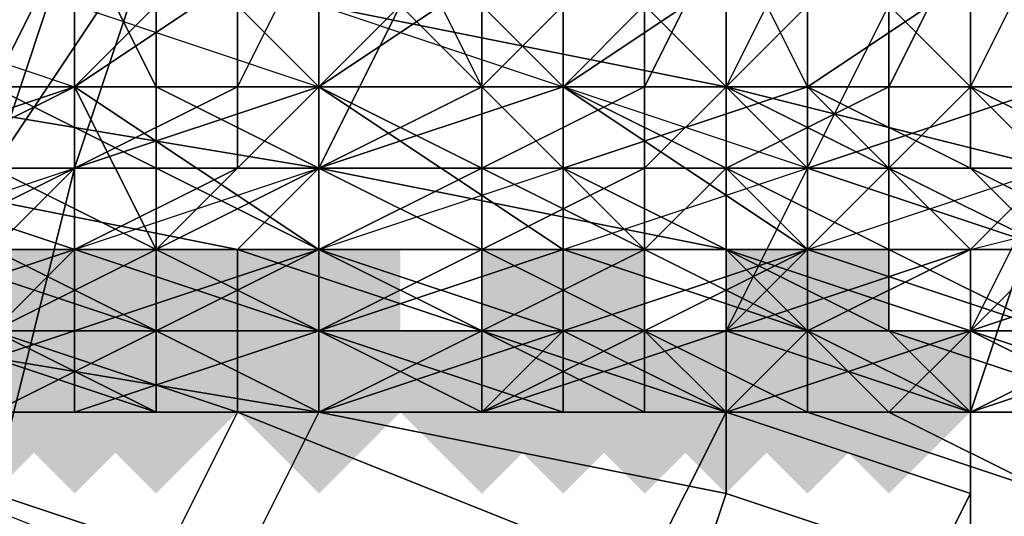
# Model space of a CAD drawing. Units: millimetres. Extents: x 3879 to 10254, y -1772 to 978.
# Drawn here: x 8799 to 8808, y -362 to -358 of the extents above; entities that cross this region are included whole.
import ezdxf

# ---------------------------------------------------------------- set-up
doc = ezdxf.new("R2010")
doc.units = ezdxf.units.MM
doc.layers.add('PDF _Слой1', color=7, linetype='Continuous')
doc.layers.add('Слой1', color=250, linetype='Continuous', lineweight=25)
doc.styles.get("Standard").update_dxf_attribs({"font": 'ariali.ttf', "height": 150})
doc.dimstyles.new('Стиль 150', dxfattribs={"dimtxt": 150, "dimasz": 150, "dimexe": 50, "dimexo": 0, "dimgap": 50, "dimtad": 1, "dimdec": 0, "dimdsep": 32, "dimtxsty": 'Standard', "dimcen": 150, "dimclrd": 256, "dimclre": 256, "dimadec": 0, "dimazin": 0, "dimtfac": 1, "dimtdec": 0, "dimtmove": 0, "dimatfit": 3, "dimfxl": 0, "dimlwd": -1, "dimarcsym": 0})

# ---------------------------------------------------------------- blocks, each defined once
blk = doc.blocks.new('*D8')
at = {"layer": 'Defpoints', "color": 0}
for p in [(9878.9805, -351.9018), (3878.946, -353.1371), (9878.9805, -1721.5023)]:
    blk.add_point(p, dxfattribs=at)
at = {"layer": 'Слой1', "lineweight": -2}
for p, q in [((9878.9805, -351.9018), (9878.9805, -1771.5023)), ((3878.946, -353.1371), (3878.946, -1771.5023))]:
    blk.add_line(p, q, dxfattribs=at)
at = {"layer": 'Слой1'}
blk.add_line((4028.946, -1721.5023), (9728.9805, -1721.5023), dxfattribs=at)
for points in [[(4028.946, -1696.5023), (4028.946, -1746.5023), (3878.946, -1721.5023)], [(9728.9805, -1696.5023), (9728.9805, -1746.5023), (9878.9805, -1721.5023)]]:
    blk.add_solid(points, dxfattribs=at)
at = {"layer": 'Слой1', "color": 0, "insert": (6811.911, -1594.9164), "char_height": 150, "attachment_point": 5}
blk.add_mtext('6000', dxfattribs=at)
blk = doc.blocks.new('*D9')
at = {"layer": 'Defpoints', "color": 0}
for p in [(8353.1751, 647.5687), (10203.7884, 647.5687), (8353.1692, -1353.8429)]:
    blk.add_point(p, dxfattribs=at)
at = {"layer": 'Слой1', "lineweight": -2}
for p, q in [((8353.1751, 647.5687), (10253.7884, 647.5687)), ((8353.1692, -1353.8429), (10253.7884, -1353.8429))]:
    blk.add_line(p, q, dxfattribs=at)
at = {"layer": 'Слой1'}
blk.add_line((10203.7884, -1203.8429), (10203.7884, 497.5687), dxfattribs=at)
for points in [[(10178.7884, 497.5687), (10228.7884, 497.5687), (10203.7884, 647.5687)], [(10178.7884, -1203.8429), (10228.7884, -1203.8429), (10203.7884, -1353.8429)]]:
    blk.add_solid(points, dxfattribs=at)
at = {"layer": 'Слой1', "color": 0, "insert": (10077.2024, -349.2047), "char_height": 150, "attachment_point": 5, "rotation": 90}
blk.add_mtext('2000', dxfattribs=at)
blk = doc.blocks.new('*D10')
at = {"layer": 'Defpoints', "color": 0}
for p in [(8825.1195, -351.961), (4824.4934, -356.6655), (8825.1195, -766.2037)]:
    blk.add_point(p, dxfattribs=at)
at = {"layer": 'Слой1', "lineweight": -2}
for p, q in [((8825.1195, -351.961), (8825.1195, -816.2037)), ((4824.4934, -356.6655), (4824.4934, -816.2037))]:
    blk.add_line(p, q, dxfattribs=at)
at = {"layer": 'Слой1'}
blk.add_line((4974.4934, -766.2037), (8675.1195, -766.2037), dxfattribs=at)
for points in [[(4974.4934, -741.2037), (4974.4934, -791.2037), (4824.4934, -766.2037)], [(8675.1195, -741.2037), (8675.1195, -791.2037), (8825.1195, -766.2037)]]:
    blk.add_solid(points, dxfattribs=at)
at = {"layer": 'Слой1', "color": 0, "insert": (6906.9085, -639.6177), "char_height": 150, "attachment_point": 5}
blk.add_mtext('4000', dxfattribs=at)

msp = doc.modelspace()

# ---------------------------------------------------------------- hatches: boundary and pattern name
at = {"layer": 'PDF _Слой1'}
for points in [[(8798.4318, -359.8019), (8797.6478, -359.8019), (8797.6478, -360.586), (8798.4318, -361.3701), (8799.2159, -360.586), (8799.2159, -359.8019)], [(8798.4318, -359.8019), (8797.6478, -359.8019), (8797.6478, -360.586), (8798.4318, -361.3701), (8799.2159, -360.586), (8799.2159, -359.8019)], [(8800, -359.8019), (8799.2159, -359.8019), (8799.2159, -360.586), (8800, -361.3701), (8800.7841, -360.586), (8800.7841, -359.8019)], [(8800, -359.8019), (8799.2159, -359.8019), (8799.2159, -360.586), (8800, -361.3701), (8800.7841, -360.586), (8800.7841, -359.8019)], [(8800, -359.8019), (8799.2159, -359.8019), (8799.2159, -360.586), (8800, -361.3701), (8800.7841, -360.586), (8800.7841, -359.8019)], [(8800, -359.8019), (8799.2159, -359.8019), (8799.2159, -360.586), (8800, -361.3701), (8800.7841, -360.586), (8800.7841, -359.8019)], [(8801.5682, -359.8019), (8800.7841, -359.8019), (8800.7841, -360.586), (8801.5682, -361.3701), (8802.3523, -360.586), (8802.3523, -359.8019)], [(8801.5682, -359.8019), (8800.7841, -359.8019), (8800.7841, -360.586), (8801.5682, -361.3701), (8802.3523, -360.586), (8802.3523, -359.8019)], [(8803.9205, -359.8019), (8803.1364, -359.8019), (8803.1364, -360.586), (8803.9205, -361.3701), (8804.7046, -360.586), (8804.7046, -359.8019)], [(8803.9205, -359.8019), (8803.1364, -359.8019), (8803.1364, -360.586), (8803.9205, -361.3701), (8804.7046, -360.586), (8804.7046, -359.8019)], [(8806.2728, -359.8019), (8805.4887, -359.8019), (8805.4887, -360.586), (8806.2728, -361.3701), (8807.0569, -360.586), (8807.0569, -359.8019)], [(8806.2728, -359.8019), (8805.4887, -359.8019), (8805.4887, -360.586), (8806.2728, -361.3701), (8807.0569, -360.586), (8807.0569, -359.8019)], [(8798.4318, -360.586), (8797.6478, -360.586), (8797.6478, -361.3701), (8798.4318, -362.1542), (8799.2159, -361.3701), (8799.2159, -360.586)], [(8798.4318, -360.586), (8797.6478, -360.586), (8797.6478, -361.3701), (8798.4318, -362.1542), (8799.2159, -361.3701), (8799.2159, -360.586)], [(8799.2159, -360.586), (8798.4318, -360.586), (8798.4318, -361.3701), (8799.2159, -362.1542), (8800, -361.3701), (8800, -360.586)], [(8799.2159, -360.586), (8798.4318, -360.586), (8798.4318, -361.3701), (8799.2159, -362.1542), (8800, -361.3701), (8800, -360.586)], [(8799.2159, -360.586), (8798.4318, -360.586), (8798.4318, -361.3701), (8799.2159, -362.1542), (8800, -361.3701), (8800, -360.586)], [(8799.2159, -360.586), (8798.4318, -360.586), (8798.4318, -361.3701), (8799.2159, -362.1542), (8800, -361.3701), (8800, -360.586)], [(8800, -360.586), (8799.2159, -360.586), (8799.2159, -361.3701), (8800, -362.1542), (8800.7841, -361.3701), (8800.7841, -360.586)], [(8800, -360.586), (8799.2159, -360.586), (8799.2159, -361.3701), (8800, -362.1542), (8800.7841, -361.3701), (8800.7841, -360.586)], [(8800, -360.586), (8799.2159, -360.586), (8799.2159, -361.3701), (8800, -362.1542), (8800.7841, -361.3701), (8800.7841, -360.586)], [(8800, -360.586), (8799.2159, -360.586), (8799.2159, -361.3701), (8800, -362.1542), (8800.7841, -361.3701), (8800.7841, -360.586)], [(8800, -360.586), (8799.2159, -360.586), (8799.2159, -361.3701), (8800, -362.1542), (8800.7841, -361.3701), (8800.7841, -360.586)], [(8800, -360.586), (8799.2159, -360.586), (8799.2159, -361.3701), (8800, -362.1542), (8800.7841, -361.3701), (8800.7841, -360.586)], [(8801.5682, -360.586), (8800.7841, -360.586), (8800.7841, -361.3701), (8801.5682, -362.1542), (8802.3523, -361.3701), (8802.3523, -360.586)], [(8801.5682, -360.586), (8800.7841, -360.586), (8800.7841, -361.3701), (8801.5682, -362.1542), (8802.3523, -361.3701), (8802.3523, -360.586)], [(8801.5682, -360.586), (8800.7841, -360.586), (8800.7841, -361.3701), (8801.5682, -362.1542), (8802.3523, -361.3701), (8802.3523, -360.586)], [(8801.5682, -360.586), (8800.7841, -360.586), (8800.7841, -361.3701), (8801.5682, -362.1542), (8802.3523, -361.3701), (8802.3523, -360.586)], [(8801.5682, -360.586), (8800.7841, -360.586), (8800.7841, -361.3701), (8801.5682, -362.1542), (8802.3523, -361.3701), (8802.3523, -360.586)], [(8801.5682, -360.586), (8800.7841, -360.586), (8800.7841, -361.3701), (8801.5682, -362.1542), (8802.3523, -361.3701), (8802.3523, -360.586)], [(8801.5682, -360.586), (8800.7841, -360.586), (8800.7841, -361.3701), (8801.5682, -362.1542), (8802.3523, -361.3701), (8802.3523, -360.586)], [(8801.5682, -360.586), (8800.7841, -360.586), (8800.7841, -361.3701), (8801.5682, -362.1542), (8802.3523, -361.3701), (8802.3523, -360.586)], [(8801.5682, -360.586), (8800.7841, -360.586), (8800.7841, -361.3701), (8801.5682, -362.1542), (8802.3523, -361.3701), (8802.3523, -360.586)], [(8801.5682, -360.586), (8800.7841, -360.586), (8800.7841, -361.3701), (8801.5682, -362.1542), (8802.3523, -361.3701), (8802.3523, -360.586)], [(8801.5682, -360.586), (8800.7841, -360.586), (8800.7841, -361.3701), (8801.5682, -362.1542), (8802.3523, -361.3701), (8802.3523, -360.586)], [(8801.5682, -360.586), (8800.7841, -360.586), (8800.7841, -361.3701), (8801.5682, -362.1542), (8802.3523, -361.3701), (8802.3523, -360.586)], [(8801.5682, -360.586), (8800.7841, -360.586), (8800.7841, -361.3701), (8801.5682, -362.1542), (8802.3523, -361.3701), (8802.3523, -360.586)], [(8801.5682, -360.586), (8800.7841, -360.586), (8800.7841, -361.3701), (8801.5682, -362.1542), (8802.3523, -361.3701), (8802.3523, -360.586)], [(8803.1364, -360.586), (8802.3523, -360.586), (8802.3523, -361.3701), (8803.1364, -362.1542), (8803.9205, -361.3701), (8803.9205, -360.586)], [(8803.1364, -360.586), (8802.3523, -360.586), (8802.3523, -361.3701), (8803.1364, -362.1542), (8803.9205, -361.3701), (8803.9205, -360.586)], [(8803.1364, -360.586), (8802.3523, -360.586), (8802.3523, -361.3701), (8803.1364, -362.1542), (8803.9205, -361.3701), (8803.9205, -360.586)], [(8803.1364, -360.586), (8802.3523, -360.586), (8802.3523, -361.3701), (8803.1364, -362.1542), (8803.9205, -361.3701), (8803.9205, -360.586)], [(8803.1364, -360.586), (8802.3523, -360.586), (8802.3523, -361.3701), (8803.1364, -362.1542), (8803.9205, -361.3701), (8803.9205, -360.586)], [(8803.1364, -360.586), (8802.3523, -360.586), (8802.3523, -361.3701), (8803.1364, -362.1542), (8803.9205, -361.3701), (8803.9205, -360.586)], [(8803.1364, -360.586), (8802.3523, -360.586), (8802.3523, -361.3701), (8803.1364, -362.1542), (8803.9205, -361.3701), (8803.9205, -360.586)], [(8803.1364, -360.586), (8802.3523, -360.586), (8802.3523, -361.3701), (8803.1364, -362.1542), (8803.9205, -361.3701), (8803.9205, -360.586)], [(8803.9205, -360.586), (8803.1364, -360.586), (8803.1364, -361.3701), (8803.9205, -362.1542), (8804.7046, -361.3701), (8804.7046, -360.586)], [(8803.9205, -360.586), (8803.1364, -360.586), (8803.1364, -361.3701), (8803.9205, -362.1542), (8804.7046, -361.3701), (8804.7046, -360.586)], [(8803.9205, -360.586), (8803.1364, -360.586), (8803.1364, -361.3701), (8803.9205, -362.1542), (8804.7046, -361.3701), (8804.7046, -360.586)], [(8803.9205, -360.586), (8803.1364, -360.586), (8803.1364, -361.3701), (8803.9205, -362.1542), (8804.7046, -361.3701), (8804.7046, -360.586)], [(8804.7046, -360.586), (8803.9205, -360.586), (8803.9205, -361.3701), (8804.7046, -362.1542), (8805.4887, -361.3701), (8805.4887, -360.586)], [(8804.7046, -360.586), (8803.9205, -360.586), (8803.9205, -361.3701), (8804.7046, -362.1542), (8805.4887, -361.3701), (8805.4887, -360.586)], [(8805.4887, -360.586), (8804.7046, -360.586), (8804.7046, -361.3701), (8805.4887, -362.1542), (8806.2728, -361.3701), (8806.2728, -360.586)], [(8805.4887, -360.586), (8804.7046, -360.586), (8804.7046, -361.3701), (8805.4887, -362.1542), (8806.2728, -361.3701), (8806.2728, -360.586)], [(8805.4887, -360.586), (8804.7046, -360.586), (8804.7046, -361.3701), (8805.4887, -362.1542), (8806.2728, -361.3701), (8806.2728, -360.586)], [(8805.4887, -360.586), (8804.7046, -360.586), (8804.7046, -361.3701), (8805.4887, -362.1542), (8806.2728, -361.3701), (8806.2728, -360.586)], [(8805.4887, -360.586), (8804.7046, -360.586), (8804.7046, -361.3701), (8805.4887, -362.1542), (8806.2728, -361.3701), (8806.2728, -360.586)], [(8805.4887, -360.586), (8804.7046, -360.586), (8804.7046, -361.3701), (8805.4887, -362.1542), (8806.2728, -361.3701), (8806.2728, -360.586)], [(8805.4887, -360.586), (8804.7046, -360.586), (8804.7046, -361.3701), (8805.4887, -362.1542), (8806.2728, -361.3701), (8806.2728, -360.586)], [(8805.4887, -360.586), (8804.7046, -360.586), (8804.7046, -361.3701), (8805.4887, -362.1542), (8806.2728, -361.3701), (8806.2728, -360.586)], [(8805.4887, -360.586), (8804.7046, -360.586), (8804.7046, -361.3701), (8805.4887, -362.1542), (8806.2728, -361.3701), (8806.2728, -360.586)], [(8805.4887, -360.586), (8804.7046, -360.586), (8804.7046, -361.3701), (8805.4887, -362.1542), (8806.2728, -361.3701), (8806.2728, -360.586)], [(8806.2728, -360.586), (8805.4887, -360.586), (8805.4887, -361.3701), (8806.2728, -362.1542), (8807.0569, -361.3701), (8807.0569, -360.586)], [(8806.2728, -360.586), (8805.4887, -360.586), (8805.4887, -361.3701), (8806.2728, -362.1542), (8807.0569, -361.3701), (8807.0569, -360.586)], [(8807.0569, -360.586), (8806.2728, -360.586), (8806.2728, -361.3701), (8807.0569, -362.1542), (8807.841, -361.3701), (8807.841, -360.586)], [(8807.0569, -360.586), (8806.2728, -360.586), (8806.2728, -361.3701), (8807.0569, -362.1542), (8807.841, -361.3701), (8807.841, -360.586)], [(8807.0569, -360.586), (8806.2728, -360.586), (8806.2728, -361.3701), (8807.0569, -362.1542), (8807.841, -361.3701), (8807.841, -360.586)], [(8807.0569, -360.586), (8806.2728, -360.586), (8806.2728, -361.3701), (8807.0569, -362.1542), (8807.841, -361.3701), (8807.841, -360.586)], [(8807.0569, -360.586), (8806.2728, -360.586), (8806.2728, -361.3701), (8807.0569, -362.1542), (8807.841, -361.3701), (8807.841, -360.586)], [(8807.0569, -360.586), (8806.2728, -360.586), (8806.2728, -361.3701), (8807.0569, -362.1542), (8807.841, -361.3701), (8807.841, -360.586)]]:
    msp.add_hatch(color=256, dxfattribs=at).paths.add_polyline_path(points)

# ---------------------------------------------------------------- linework, layer by layer
at = {"layer": 'PDF _Слой1', "lineweight": 25}
for points in [[(8801.5682, -357.4496), (8801.5682, -355.8814), (8806.2728, -356.6655), (8805.4887, -358.2337)], [(8799.2159, -358.2337), (8796.8637, -358.2337), (8799.2159, -356.6655)], [(8796.8637, -358.2337), (8796.8637, -356.6655), (8801.5682, -357.4496), (8801.5682, -359.0178)], [(8801.5682, -359.0178), (8802.3523, -357.4496), (8796.8637, -356.6655), (8796.8637, -358.2337)], [(8799.2159, -356.6655), (8797.6478, -356.6655), (8798.4318, -358.2337)], [(8799.2159, -358.2337), (8797.6478, -358.2337), (8799.2159, -356.6655)], [(8798.4318, -359.0178), (8799.2159, -356.6655), (8797.6478, -356.6655)], [(8798.4318, -358.2337), (8800, -358.2337), (8799.2159, -356.6655)], [(8798.4318, -359.0178), (8799.2159, -359.0178), (8799.2159, -356.6655)], [(8799.2159, -359.0178), (8798.4318, -359.0178), (8800, -356.6655)], [(8798.4318, -359.0178), (8798.4318, -356.6655), (8800, -356.6655)], [(8799.2159, -356.6655), (8801.5682, -356.6655), (8799.2159, -358.2337)], [(8801.5682, -358.2337), (8799.2159, -358.2337), (8801.5682, -356.6655)], [(8800, -356.6655), (8799.2159, -356.6655), (8800, -358.2337)], [(8799.2159, -356.6655), (8800.7841, -356.6655), (8799.2159, -358.2337)], [(8800.7841, -358.2337), (8799.2159, -358.2337), (8800.7841, -356.6655)], [(8799.2159, -359.0178), (8800, -356.6655), (8799.2159, -356.6655)], [(8800, -358.2337), (8801.5682, -358.2337), (8800, -356.6655)], [(8801.5682, -356.6655), (8800, -356.6655), (8801.5682, -358.2337)], [(8800.7841, -356.6655), (8801.5682, -356.6655), (8800.7841, -358.2337)], [(8801.5682, -358.2337), (8800.7841, -358.2337), (8801.5682, -356.6655)], [(8801.5682, -356.6655), (8803.9205, -356.6655), (8801.5682, -358.2337)], [(8803.9205, -358.2337), (8801.5682, -358.2337), (8803.9205, -356.6655)], [(8801.5682, -358.2337), (8803.1364, -358.2337), (8801.5682, -356.6655)], [(8802.3523, -356.6655), (8801.5682, -356.6655), (8803.1364, -358.2337)], [(8801.5682, -356.6655), (8803.1364, -356.6655), (8801.5682, -358.2337)], [(8803.1364, -358.2337), (8801.5682, -358.2337), (8803.1364, -356.6655)], [(8803.1364, -358.2337), (8803.9205, -358.2337), (8802.3523, -356.6655)], [(8803.9205, -356.6655), (8802.3523, -356.6655), (8803.9205, -358.2337)], [(8803.1364, -356.6655), (8804.7046, -356.6655), (8803.1364, -358.2337)], [(8804.7046, -358.2337), (8803.1364, -358.2337), (8804.7046, -356.6655)], [(8803.9205, -356.6655), (8806.2728, -356.6655), (8803.9205, -358.2337)], [(8806.2728, -358.2337), (8803.9205, -358.2337), (8806.2728, -356.6655)], [(8803.9205, -358.2337), (8805.4887, -358.2337), (8803.9205, -356.6655)], [(8805.4887, -356.6655), (8803.9205, -356.6655), (8805.4887, -358.2337)], [(8804.7046, -356.6655), (8805.4887, -356.6655), (8804.7046, -358.2337)], [(8805.4887, -358.2337), (8804.7046, -358.2337), (8805.4887, -356.6655)], [(8805.4887, -358.2337), (8806.2728, -358.2337), (8805.4887, -356.6655)], [(8806.2728, -356.6655), (8805.4887, -356.6655), (8806.2728, -358.2337)], [(8805.4887, -356.6655), (8807.0569, -356.6655), (8805.4887, -358.2337)], [(8807.0569, -358.2337), (8805.4887, -358.2337), (8807.0569, -356.6655)], [(8805.4887, -358.2337), (8806.2728, -356.6655), (8808.625, -357.4496), (8808.625, -359.0178)], [(8806.2728, -356.6655), (8808.625, -356.6655), (8806.2728, -358.2337)], [(8808.625, -358.2337), (8806.2728, -358.2337), (8808.625, -356.6655)], [(8806.2728, -358.2337), (8807.841, -358.2337), (8806.2728, -356.6655)], [(8807.841, -356.6655), (8806.2728, -356.6655), (8807.841, -358.2337)], [(8807.0569, -356.6655), (8807.841, -356.6655), (8807.0569, -358.2337)], [(8807.841, -358.2337), (8807.0569, -358.2337), (8807.841, -356.6655)], [(8807.841, -358.2337), (8808.625, -358.2337), (8807.841, -356.6655)], [(8807.841, -356.6655), (8808.625, -356.6655), (8807.841, -358.2337)], [(8809.4091, -358.2337), (8807.841, -358.2337), (8808.625, -356.6655)], [(8796.8637, -358.2337), (8796.8637, -357.4496), (8799.2159, -358.2337), (8796.8637, -358.2337), (8800, -359.8019), (8799.2159, -358.2337)], [(8799.2159, -357.4496), (8796.8637, -357.4496), (8799.2159, -358.2337)], [(8799.2159, -358.2337), (8799.2159, -357.4496), (8801.5682, -358.2337), (8799.2159, -358.2337), (8801.5682, -359.8019), (8801.5682, -358.2337)], [(8801.5682, -357.4496), (8799.2159, -357.4496), (8801.5682, -358.2337)], [(8801.5682, -358.2337), (8801.5682, -357.4496), (8803.9205, -358.2337), (8801.5682, -358.2337), (8803.9205, -359.8019), (8803.9205, -358.2337)], [(8804.7046, -357.4496), (8801.5682, -357.4496), (8803.9205, -358.2337)], [(8801.5682, -359.0178), (8801.5682, -357.4496), (8805.4887, -358.2337), (8805.4887, -359.8019)], [(8806.2728, -359.0178), (8806.2728, -357.4496), (8802.3523, -357.4496), (8801.5682, -359.0178)], [(8803.9205, -358.2337), (8804.7046, -357.4496), (8806.2728, -359.0178), (8803.9205, -358.2337), (8806.2728, -359.8019), (8806.2728, -359.0178)], [(8807.0569, -357.4496), (8804.7046, -357.4496), (8806.2728, -359.0178)], [(8806.2728, -359.0178), (8807.0569, -357.4496), (8808.625, -359.0178), (8806.2728, -359.0178), (8808.625, -359.8019), (8808.625, -359.0178)], [(8808.625, -359.0178), (8806.2728, -359.0178), (8806.2728, -357.4496), (8808.625, -357.4496), (8808.625, -359.0178), (8808.625, -357.4496)], [(8809.4091, -357.4496), (8807.0569, -357.4496), (8808.625, -359.0178)], [(8796.8637, -358.2337), (8799.2159, -358.2337), (8796.8637, -359.0178)], [(8796.8637, -359.0178), (8796.8637, -359.8019), (8799.2159, -359.0178), (8796.8637, -359.0178), (8799.2159, -358.2337), (8799.2159, -359.0178)], [(8797.6478, -359.8019), (8800, -359.8019), (8796.8637, -358.2337)], [(8796.8637, -359.0178), (8796.8637, -358.2337), (8801.5682, -359.0178), (8800.7841, -359.8019)], [(8801.5682, -360.586), (8801.5682, -359.0178), (8796.8637, -358.2337), (8796.8637, -359.0178)], [(8797.6478, -358.2337), (8799.2159, -358.2337), (8797.6478, -359.0178)], [(8799.2159, -359.0178), (8797.6478, -359.0178), (8799.2159, -358.2337)], [(8798.4318, -359.0178), (8800, -359.0178), (8798.4318, -358.2337)], [(8800, -358.2337), (8798.4318, -358.2337), (8800, -359.0178)], [(8799.2159, -358.2337), (8801.5682, -358.2337), (8799.2159, -359.0178)], [(8799.2159, -359.0178), (8799.2159, -359.8019), (8801.5682, -359.0178), (8799.2159, -359.0178), (8801.5682, -358.2337), (8801.5682, -359.0178)], [(8799.2159, -358.2337), (8800.7841, -358.2337), (8799.2159, -359.0178)], [(8800.7841, -359.0178), (8799.2159, -359.0178), (8800.7841, -358.2337)], [(8800, -359.8019), (8801.5682, -359.8019), (8799.2159, -358.2337)], [(8800, -359.0178), (8801.5682, -359.0178), (8800, -358.2337)], [(8801.5682, -358.2337), (8800, -358.2337), (8801.5682, -359.0178)], [(8800.7841, -358.2337), (8801.5682, -358.2337), (8800.7841, -359.0178)], [(8801.5682, -359.0178), (8800.7841, -359.0178), (8801.5682, -358.2337)], [(8801.5682, -358.2337), (8803.9205, -358.2337), (8801.5682, -359.0178)], [(8801.5682, -359.0178), (8801.5682, -359.8019), (8803.9205, -359.0178), (8801.5682, -359.0178), (8803.9205, -358.2337), (8803.9205, -359.0178)], [(8801.5682, -359.0178), (8803.1364, -359.0178), (8801.5682, -358.2337)], [(8803.1364, -358.2337), (8801.5682, -358.2337), (8803.1364, -359.0178)], [(8801.5682, -358.2337), (8803.1364, -358.2337), (8801.5682, -359.0178)], [(8803.1364, -359.0178), (8801.5682, -359.0178), (8803.1364, -358.2337)], [(8801.5682, -359.8019), (8803.9205, -359.8019), (8801.5682, -358.2337)], [(8803.1364, -359.0178), (8803.9205, -359.0178), (8803.1364, -358.2337)], [(8803.9205, -358.2337), (8803.1364, -358.2337), (8803.9205, -359.0178)], [(8803.1364, -358.2337), (8804.7046, -358.2337), (8803.1364, -359.0178)], [(8804.7046, -359.0178), (8803.1364, -359.0178), (8804.7046, -358.2337)], [(8803.9205, -358.2337), (8806.2728, -358.2337), (8803.9205, -359.0178)], [(8803.9205, -359.0178), (8803.9205, -359.8019), (8806.2728, -359.0178), (8803.9205, -359.0178), (8806.2728, -358.2337), (8806.2728, -359.0178)], [(8803.9205, -359.0178), (8805.4887, -359.0178), (8803.9205, -358.2337)], [(8805.4887, -358.2337), (8803.9205, -358.2337), (8805.4887, -359.0178)], [(8803.9205, -359.8019), (8806.2728, -359.8019), (8803.9205, -358.2337)], [(8804.7046, -358.2337), (8805.4887, -358.2337), (8804.7046, -359.0178)], [(8805.4887, -359.0178), (8804.7046, -359.0178), (8805.4887, -358.2337)], [(8805.4887, -359.0178), (8807.0569, -359.0178), (8805.4887, -358.2337)], [(8806.2728, -358.2337), (8805.4887, -358.2337), (8807.0569, -359.0178)], [(8805.4887, -358.2337), (8807.0569, -358.2337), (8805.4887, -359.0178)], [(8807.0569, -359.0178), (8805.4887, -359.0178), (8807.0569, -358.2337)], [(8805.4887, -359.8019), (8805.4887, -358.2337), (8808.625, -359.0178), (8807.841, -360.586)], [(8806.2728, -358.2337), (8808.625, -358.2337), (8806.2728, -359.0178)], [(8806.2728, -359.0178), (8806.2728, -359.8019), (8808.625, -359.0178), (8806.2728, -359.0178), (8808.625, -358.2337), (8808.625, -359.0178)], [(8807.0569, -359.0178), (8807.841, -359.0178), (8806.2728, -358.2337)], [(8807.841, -358.2337), (8806.2728, -358.2337), (8807.841, -359.0178)], [(8807.0569, -358.2337), (8807.841, -358.2337), (8807.0569, -359.0178)], [(8808.625, -359.0178), (8807.0569, -359.0178), (8807.841, -358.2337)], [(8808.625, -359.0178), (8807.841, -359.8019), (8810.9773, -359.0178), (8808.625, -359.0178), (8810.9773, -358.2337), (8810.9773, -359.0178)], [(8807.841, -359.0178), (8809.4091, -359.0178), (8807.841, -358.2337)], [(8808.625, -358.2337), (8807.841, -358.2337), (8809.4091, -359.0178)], [(8807.841, -358.2337), (8809.4091, -358.2337), (8808.625, -359.0178)], [(8796.0796, -359.8019), (8796.8637, -359.0178), (8800.7841, -359.8019), (8800.7841, -361.3701)], [(8799.2159, -359.8019), (8796.8637, -359.8019), (8799.2159, -359.0178)], [(8798.4318, -362.1542), (8796.8637, -361.3701), (8799.2159, -359.0178)], [(8796.8637, -361.3701), (8798.4318, -359.0178), (8799.2159, -359.0178)], [(8801.5682, -361.3701), (8801.5682, -360.586), (8796.8637, -359.0178), (8796.8637, -360.586)], [(8797.6478, -359.0178), (8799.2159, -359.0178), (8797.6478, -359.8019)], [(8799.2159, -359.8019), (8797.6478, -359.8019), (8799.2159, -359.0178)], [(8798.4318, -359.8019), (8800, -359.8019), (8798.4318, -359.0178)], [(8800, -359.0178), (8798.4318, -359.0178), (8800, -359.8019)], [(8798.4318, -362.1542), (8799.2159, -359.0178), (8798.4318, -359.0178)], [(8801.5682, -359.8019), (8799.2159, -359.8019), (8801.5682, -359.0178)], [(8799.2159, -359.0178), (8800.7841, -359.0178), (8799.2159, -359.8019)], [(8800, -359.8019), (8799.2159, -359.8019), (8800.7841, -359.0178)], [(8800, -359.8019), (8801.5682, -359.8019), (8800, -359.0178)], [(8801.5682, -359.0178), (8800, -359.0178), (8801.5682, -359.8019)], [(8800.7841, -359.0178), (8801.5682, -359.0178), (8800, -359.8019)], [(8801.5682, -359.8019), (8800, -359.8019), (8801.5682, -359.0178)], [(8800.7841, -359.8019), (8801.5682, -359.0178), (8805.4887, -359.8019), (8805.4887, -361.3701)], [(8803.9205, -359.8019), (8801.5682, -359.8019), (8803.9205, -359.0178)], [(8801.5682, -359.8019), (8803.1364, -359.8019), (8801.5682, -359.0178)], [(8803.1364, -359.0178), (8801.5682, -359.0178), (8803.1364, -359.8019)], [(8801.5682, -359.0178), (8803.1364, -359.0178), (8801.5682, -359.8019)], [(8803.1364, -359.8019), (8801.5682, -359.8019), (8803.1364, -359.0178)], [(8805.4887, -360.586), (8806.2728, -359.0178), (8801.5682, -359.0178), (8801.5682, -360.586)], [(8803.1364, -359.8019), (8804.7046, -359.8019), (8803.1364, -359.0178)], [(8803.9205, -359.0178), (8803.1364, -359.0178), (8804.7046, -359.8019)], [(8803.1364, -359.0178), (8804.7046, -359.0178), (8803.1364, -359.8019)], [(8804.7046, -359.8019), (8803.1364, -359.8019), (8804.7046, -359.0178)], [(8806.2728, -359.8019), (8803.9205, -359.8019), (8806.2728, -359.0178)], [(8804.7046, -359.8019), (8805.4887, -359.8019), (8803.9205, -359.0178)], [(8805.4887, -359.0178), (8803.9205, -359.0178), (8805.4887, -359.8019)], [(8804.7046, -359.0178), (8805.4887, -359.0178), (8804.7046, -359.8019)], [(8806.2728, -359.8019), (8804.7046, -359.8019), (8805.4887, -359.0178)], [(8805.4887, -359.8019), (8807.0569, -359.8019), (8805.4887, -359.0178)], [(8807.0569, -359.0178), (8805.4887, -359.0178), (8807.0569, -359.8019)], [(8805.4887, -359.0178), (8807.0569, -359.0178), (8806.2728, -359.8019)], [(8807.841, -361.3701), (8808.625, -359.0178), (8806.2728, -359.0178), (8805.4887, -360.586)], [(8807.841, -359.8019), (8806.2728, -359.8019), (8808.625, -359.0178)], [(8807.841, -359.8019), (8806.2728, -359.8019), (8807.0569, -359.0178)], [(8806.2728, -359.8019), (8808.625, -359.8019), (8806.2728, -359.0178)], [(8807.0569, -359.8019), (8808.625, -359.8019), (8807.0569, -359.0178)], [(8807.841, -359.0178), (8807.0569, -359.0178), (8808.625, -359.8019)], [(8807.0569, -359.0178), (8808.625, -359.0178), (8807.841, -359.8019)], [(8810.1932, -359.8019), (8807.841, -359.8019), (8810.9773, -359.0178)], [(8808.625, -359.8019), (8809.4091, -359.8019), (8807.841, -359.0178)], [(8809.4091, -359.0178), (8807.841, -359.0178), (8809.4091, -359.8019)], [(8808.625, -359.8019), (8807.841, -359.8019), (8808.625, -359.0178)], [(8807.841, -360.586), (8808.625, -359.0178), (8807.841, -361.3701)], [(8796.0796, -361.3701), (8796.0796, -359.8019), (8800.7841, -361.3701), (8800, -362.9383)], [(8796.8637, -359.8019), (8799.2159, -359.8019), (8796.8637, -360.586)], [(8799.2159, -360.586), (8796.8637, -360.586), (8799.2159, -359.8019)], [(8797.6478, -359.8019), (8799.2159, -359.8019), (8796.8637, -360.586)], [(8798.4318, -360.586), (8796.8637, -360.586), (8799.2159, -359.8019)], [(8797.6478, -360.586), (8800, -360.586), (8797.6478, -359.8019)], [(8800, -359.8019), (8797.6478, -359.8019), (8800, -360.586)], [(8798.4318, -360.586), (8800, -360.586), (8798.4318, -359.8019)], [(8800, -359.8019), (8798.4318, -359.8019), (8800, -360.586)], [(8799.2159, -359.8019), (8800, -359.8019), (8798.4318, -360.586)], [(8800, -360.586), (8798.4318, -360.586), (8800, -359.8019)], [(8799.2159, -359.8019), (8801.5682, -359.8019), (8799.2159, -360.586)], [(8801.5682, -360.586), (8799.2159, -360.586), (8801.5682, -359.8019)], [(8800, -360.586), (8801.5682, -360.586), (8800, -359.8019)], [(8801.5682, -359.8019), (8800, -359.8019), (8801.5682, -360.586)], [(8800, -359.8019), (8801.5682, -359.8019), (8800, -360.586)], [(8801.5682, -360.586), (8800, -360.586), (8801.5682, -359.8019)], [(8800, -360.586), (8801.5682, -360.586), (8800, -359.8019)], [(8801.5682, -359.8019), (8800, -359.8019), (8801.5682, -360.586)], [(8800.7841, -361.3701), (8800.7841, -359.8019), (8805.4887, -361.3701), (8804.7046, -362.9383)], [(8801.5682, -359.8019), (8803.9205, -359.8019), (8801.5682, -360.586)], [(8803.9205, -360.586), (8801.5682, -360.586), (8803.9205, -359.8019)], [(8801.5682, -360.586), (8803.1364, -360.586), (8801.5682, -359.8019)], [(8803.1364, -359.8019), (8801.5682, -359.8019), (8803.1364, -360.586)], [(8801.5682, -359.8019), (8803.1364, -359.8019), (8801.5682, -360.586)], [(8803.1364, -360.586), (8801.5682, -360.586), (8803.1364, -359.8019)], [(8801.5682, -360.586), (8803.9205, -360.586), (8801.5682, -359.8019)], [(8803.9205, -359.8019), (8801.5682, -359.8019), (8803.9205, -360.586)], [(8803.1364, -360.586), (8804.7046, -360.586), (8803.1364, -359.8019)], [(8804.7046, -359.8019), (8803.1364, -359.8019), (8804.7046, -360.586)], [(8803.1364, -359.8019), (8804.7046, -359.8019), (8803.1364, -360.586)], [(8804.7046, -360.586), (8803.1364, -360.586), (8804.7046, -359.8019)], [(8803.9205, -359.8019), (8806.2728, -359.8019), (8803.9205, -360.586)], [(8805.4887, -360.586), (8803.9205, -360.586), (8806.2728, -359.8019)], [(8803.9205, -360.586), (8806.2728, -360.586), (8803.9205, -359.8019)], [(8806.2728, -359.8019), (8803.9205, -359.8019), (8806.2728, -360.586)], [(8804.7046, -360.586), (8806.2728, -360.586), (8804.7046, -359.8019)], [(8805.4887, -359.8019), (8804.7046, -359.8019), (8806.2728, -360.586)], [(8804.7046, -359.8019), (8806.2728, -359.8019), (8804.7046, -360.586)], [(8806.2728, -360.586), (8804.7046, -360.586), (8806.2728, -359.8019)], [(8806.2728, -359.8019), (8807.841, -359.8019), (8805.4887, -360.586)], [(8807.841, -360.586), (8805.4887, -360.586), (8807.841, -359.8019)], [(8806.2728, -360.586), (8807.0569, -360.586), (8805.4887, -359.8019)], [(8807.0569, -359.8019), (8805.4887, -359.8019), (8807.0569, -360.586)], [(8805.4887, -361.3701), (8805.4887, -359.8019), (8807.841, -360.586), (8807.841, -362.1542)], [(8806.2728, -359.8019), (8807.841, -359.8019), (8806.2728, -360.586)], [(8807.841, -360.586), (8806.2728, -360.586), (8807.841, -359.8019)], [(8806.2728, -360.586), (8808.625, -360.586), (8806.2728, -359.8019)], [(8808.625, -359.8019), (8806.2728, -359.8019), (8808.625, -360.586)], [(8807.0569, -360.586), (8808.625, -360.586), (8807.0569, -359.8019)], [(8808.625, -359.8019), (8807.0569, -359.8019), (8808.625, -360.586)], [(8807.841, -359.8019), (8810.1932, -359.8019), (8807.841, -360.586)], [(8810.1932, -360.586), (8807.841, -360.586), (8810.1932, -359.8019)], [(8807.841, -359.8019), (8808.625, -359.8019), (8807.841, -360.586)], [(8809.4091, -360.586), (8807.841, -360.586), (8808.625, -359.8019)], [(8800.7841, -362.9383), (8801.5682, -361.3701), (8796.8637, -360.586), (8796.0796, -361.3701)], [(8796.8637, -360.586), (8799.2159, -360.586), (8796.8637, -361.3701)], [(8799.2159, -361.3701), (8796.8637, -361.3701), (8799.2159, -360.586)], [(8797.6478, -361.3701), (8800, -361.3701), (8797.6478, -360.586)], [(8800, -360.586), (8797.6478, -360.586), (8800, -361.3701)], [(8798.4318, -361.3701), (8800, -361.3701), (8798.4318, -360.586)], [(8800, -360.586), (8798.4318, -360.586), (8800, -361.3701)], [(8798.4318, -360.586), (8800, -360.586), (8798.4318, -361.3701)], [(8800, -361.3701), (8798.4318, -361.3701), (8800, -360.586)], [(8799.2159, -360.586), (8801.5682, -360.586), (8799.2159, -361.3701)], [(8801.5682, -361.3701), (8799.2159, -361.3701), (8801.5682, -360.586)], [(8800, -361.3701), (8801.5682, -361.3701), (8800, -360.586)], [(8801.5682, -360.586), (8800, -360.586), (8801.5682, -361.3701)], [(8801.5682, -361.3701), (8800, -360.586), (8801.5682, -360.586)], [(8800, -360.586), (8801.5682, -361.3701), (8800, -361.3701)], [(8800, -361.3701), (8801.5682, -361.3701), (8800, -360.586)], [(8801.5682, -360.586), (8800, -360.586), (8801.5682, -361.3701)], [(8801.5682, -360.586), (8803.9205, -360.586), (8801.5682, -361.3701)], [(8803.1364, -361.3701), (8801.5682, -361.3701), (8803.9205, -360.586)], [(8801.5682, -361.3701), (8803.1364, -361.3701), (8801.5682, -360.586)], [(8803.1364, -360.586), (8801.5682, -360.586), (8803.1364, -361.3701)], [(8801.5682, -360.586), (8803.1364, -360.586), (8801.5682, -361.3701)], [(8803.1364, -361.3701), (8801.5682, -361.3701), (8803.1364, -360.586)], [(8801.5682, -361.3701), (8803.9205, -361.3701), (8801.5682, -360.586)], [(8803.9205, -360.586), (8801.5682, -360.586), (8803.9205, -361.3701)], [(8805.4887, -362.1542), (8805.4887, -360.586), (8801.5682, -360.586), (8801.5682, -361.3701)], [(8803.9205, -360.586), (8805.4887, -360.586), (8803.1364, -361.3701)], [(8805.4887, -361.3701), (8803.1364, -361.3701), (8805.4887, -360.586)], [(8803.1364, -361.3701), (8804.7046, -361.3701), (8803.1364, -360.586)], [(8804.7046, -360.586), (8803.1364, -360.586), (8804.7046, -361.3701)], [(8803.1364, -360.586), (8804.7046, -360.586), (8803.1364, -361.3701)], [(8805.4887, -361.3701), (8803.1364, -361.3701), (8804.7046, -360.586)], [(8803.9205, -361.3701), (8805.4887, -361.3701), (8803.9205, -360.586)], [(8806.2728, -360.586), (8803.9205, -360.586), (8805.4887, -361.3701)], [(8804.7046, -361.3701), (8806.2728, -361.3701), (8804.7046, -360.586)], [(8806.2728, -360.586), (8804.7046, -360.586), (8806.2728, -361.3701)], [(8804.7046, -360.586), (8806.2728, -360.586), (8805.4887, -361.3701)], [(8805.4887, -360.586), (8807.841, -360.586), (8805.4887, -361.3701)], [(8807.841, -361.3701), (8805.4887, -361.3701), (8807.841, -360.586)], [(8807.0569, -361.3701), (8805.4887, -361.3701), (8806.2728, -360.586)], [(8805.4887, -361.3701), (8807.841, -361.3701), (8806.2728, -360.586)], [(8807.841, -362.9383), (8807.841, -361.3701), (8805.4887, -360.586), (8805.4887, -362.1542)], [(8806.2728, -361.3701), (8807.841, -361.3701), (8806.2728, -360.586)], [(8807.0569, -360.586), (8806.2728, -360.586), (8807.841, -361.3701)], [(8806.2728, -360.586), (8807.841, -360.586), (8807.0569, -361.3701)], [(8807.841, -360.586), (8806.2728, -360.586), (8807.841, -361.3701)], [(8808.625, -360.586), (8806.2728, -360.586), (8807.841, -360.586)], [(8807.841, -361.3701), (8809.4091, -361.3701), (8807.0569, -360.586)], [(8808.625, -360.586), (8807.0569, -360.586), (8809.4091, -361.3701)], [(8807.841, -361.3701), (8807.0569, -361.3701), (8807.841, -360.586)], [(8807.841, -360.586), (8810.1932, -360.586), (8807.841, -361.3701)], [(8809.4091, -361.3701), (8807.841, -361.3701), (8810.1932, -360.586)], [(8807.841, -360.586), (8809.4091, -360.586), (8807.841, -361.3701)], [(8809.4091, -361.3701), (8807.841, -361.3701), (8809.4091, -360.586)], [(8807.841, -361.3701), (8809.4091, -361.3701), (8807.841, -360.586)], [(8810.1932, -361.3701), (8807.841, -360.586), (8809.4091, -361.3701)], [(8807.841, -360.586), (8810.1932, -361.3701), (8808.625, -360.586)], [(8807.841, -362.1542), (8807.841, -360.586), (8807.841, -361.3701), (8807.841, -362.9383)], [(8800, -364.5064), (8800.7841, -362.9383), (8796.0796, -361.3701), (8796.0796, -362.9383)], [(8796.8637, -361.3701), (8799.2159, -361.3701), (8797.6478, -361.3701)], [(8800, -361.3701), (8797.6478, -361.3701), (8799.2159, -361.3701)], [(8797.6478, -361.3701), (8800, -361.3701), (8798.4318, -361.3701)], [(8798.4318, -361.3701), (8800, -361.3701), (8797.6478, -361.3701)], [(8799.2159, -361.3701), (8801.5682, -361.3701), (8800, -361.3701)], [(8800, -362.9383), (8800.7841, -361.3701), (8804.7046, -362.9383), (8804.7046, -364.5064)], [(8804.7046, -364.5064), (8805.4887, -362.1542), (8801.5682, -361.3701), (8800.7841, -362.9383)], [(8803.9205, -361.3701), (8801.5682, -361.3701), (8803.1364, -361.3701)], [(8804.7046, -361.3701), (8803.1364, -361.3701), (8805.4887, -361.3701)], [(8803.1364, -361.3701), (8805.4887, -361.3701), (8803.9205, -361.3701)], [(8805.4887, -361.3701), (8807.0569, -361.3701), (8804.7046, -361.3701)], [(8806.2728, -361.3701), (8804.7046, -361.3701), (8807.0569, -361.3701)], [(8804.7046, -362.9383), (8805.4887, -361.3701), (8807.841, -362.1542), (8807.0569, -363.7223)], [(8807.0569, -361.3701), (8805.4887, -361.3701), (8807.841, -361.3701)], [(8807.841, -361.3701), (8805.4887, -361.3701), (8807.0569, -361.3701)], [(8807.0569, -361.3701), (8808.625, -362.1542), (8806.2728, -361.3701)], [(8808.625, -361.3701), (8806.2728, -361.3701), (8808.625, -362.1542)], [(8807.841, -361.3701), (8806.2728, -361.3701), (8808.625, -361.3701)], [(8807.841, -361.3701), (8809.4091, -361.3701), (8807.0569, -361.3701)], [(8808.625, -362.1542), (8807.0569, -361.3701), (8809.4091, -361.3701)], [(8808.625, -361.3701), (8807.0569, -361.3701), (8807.841, -361.3701)], [(8809.4091, -361.3701), (8807.0569, -361.3701), (8808.625, -361.3701)], [(8807.0569, -361.3701), (8809.4091, -361.3701), (8807.841, -361.3701)], [(8808.625, -361.3701), (8810.1932, -361.3701), (8807.841, -361.3701)], [(8809.4091, -361.3701), (8807.841, -361.3701), (8810.1932, -361.3701)], [(8807.841, -361.3701), (8809.4091, -361.3701), (8808.625, -361.3701)], [(8807.0569, -364.5064), (8807.841, -362.9383), (8805.4887, -362.1542), (8804.7046, -364.5064)], [(8807.0569, -363.7223), (8807.841, -362.1542), (8807.841, -362.9383), (8807.0569, -364.5064)]]:
    msp.add_lwpolyline(points, close=True, dxfattribs=at)
for points in [[(8800, -360.586), (8797.6478, -360.586), (8800, -360.586)], [(8797.6478, -360.586), (8800, -360.586), (8797.6478, -360.586)], [(8800, -360.586), (8798.4318, -360.586), (8800, -360.586)], [(8798.4318, -360.586), (8800, -360.586), (8798.4318, -360.586)], [(8801.5682, -360.586), (8800, -360.586), (8801.5682, -360.586)], [(8801.5682, -360.586), (8800, -360.586), (8801.5682, -360.586)], [(8800, -360.586), (8801.5682, -360.586), (8800, -360.586)], [(8803.9205, -360.586), (8801.5682, -360.586), (8803.9205, -360.586)], [(8801.5682, -360.586), (8803.9205, -360.586), (8801.5682, -360.586)], [(8806.2728, -360.586), (8803.9205, -360.586), (8806.2728, -360.586)], [(8803.9205, -360.586), (8806.2728, -360.586), (8803.9205, -360.586)], [(8807.841, -360.586), (8806.2728, -360.586), (8807.841, -360.586)], [(8797.6478, -361.3701), (8799.2159, -361.3701), (8797.6478, -361.3701)], [(8799.2159, -361.3701), (8797.6478, -361.3701), (8799.2159, -361.3701)], [(8797.6478, -361.3701), (8799.2159, -361.3701), (8797.6478, -361.3701)], [(8799.2159, -361.3701), (8797.6478, -361.3701), (8799.2159, -361.3701)], [(8797.6478, -361.3701), (8800, -361.3701), (8797.6478, -361.3701)], [(8798.4318, -361.3701), (8800, -361.3701), (8798.4318, -361.3701)], [(8800, -361.3701), (8798.4318, -361.3701), (8800, -361.3701)], [(8798.4318, -361.3701), (8800, -361.3701), (8798.4318, -361.3701)], [(8801.5682, -361.3701), (8799.2159, -361.3701), (8801.5682, -361.3701)], [(8799.2159, -361.3701), (8801.5682, -361.3701), (8799.2159, -361.3701)], [(8801.5682, -361.3701), (8799.2159, -361.3701), (8801.5682, -361.3701)], [(8799.2159, -361.3701), (8801.5682, -361.3701), (8799.2159, -361.3701)], [(8800, -361.3701), (8801.5682, -361.3701), (8800, -361.3701)], [(8801.5682, -361.3701), (8800, -361.3701), (8801.5682, -361.3701)], [(8800, -361.3701), (8801.5682, -361.3701), (8800, -361.3701)], [(8800, -361.3701), (8801.5682, -361.3701), (8800, -361.3701)], [(8801.5682, -361.3701), (8800, -361.3701), (8801.5682, -361.3701)], [(8800, -361.3701), (8801.5682, -361.3701), (8800, -361.3701)], [(8801.5682, -361.3701), (8800, -361.3701), (8801.5682, -361.3701)], [(8800, -361.3701), (8801.5682, -361.3701), (8800, -361.3701)], [(8803.1364, -361.3701), (8801.5682, -361.3701), (8803.1364, -361.3701)], [(8801.5682, -361.3701), (8803.1364, -361.3701), (8801.5682, -361.3701)], [(8803.1364, -361.3701), (8801.5682, -361.3701), (8803.1364, -361.3701)], [(8801.5682, -361.3701), (8803.1364, -361.3701), (8801.5682, -361.3701)], [(8803.1364, -361.3701), (8801.5682, -361.3701), (8803.1364, -361.3701)], [(8801.5682, -361.3701), (8803.1364, -361.3701), (8801.5682, -361.3701)], [(8803.1364, -361.3701), (8801.5682, -361.3701), (8803.1364, -361.3701)], [(8801.5682, -361.3701), (8803.1364, -361.3701), (8801.5682, -361.3701)], [(8803.1364, -361.3701), (8801.5682, -361.3701), (8803.1364, -361.3701)], [(8803.9205, -361.3701), (8801.5682, -361.3701), (8803.9205, -361.3701)], [(8801.5682, -361.3701), (8803.9205, -361.3701), (8801.5682, -361.3701)], [(8803.9205, -361.3701), (8801.5682, -361.3701), (8803.9205, -361.3701)], [(8801.5682, -361.3701), (8803.9205, -361.3701), (8801.5682, -361.3701)], [(8805.4887, -361.3701), (8803.1364, -361.3701), (8805.4887, -361.3701)], [(8803.1364, -361.3701), (8805.4887, -361.3701), (8803.1364, -361.3701)], [(8805.4887, -361.3701), (8803.1364, -361.3701), (8805.4887, -361.3701)], [(8803.1364, -361.3701), (8805.4887, -361.3701), (8803.1364, -361.3701)], [(8805.4887, -361.3701), (8803.1364, -361.3701), (8805.4887, -361.3701)], [(8804.7046, -361.3701), (8803.1364, -361.3701), (8804.7046, -361.3701)], [(8803.1364, -361.3701), (8804.7046, -361.3701), (8803.1364, -361.3701)], [(8803.9205, -361.3701), (8805.4887, -361.3701), (8803.9205, -361.3701)], [(8805.4887, -361.3701), (8803.9205, -361.3701), (8805.4887, -361.3701)], [(8803.9205, -361.3701), (8805.4887, -361.3701), (8803.9205, -361.3701)], [(8805.4887, -361.3701), (8803.9205, -361.3701), (8805.4887, -361.3701)], [(8803.9205, -361.3701), (8805.4887, -361.3701), (8803.9205, -361.3701)], [(8806.2728, -361.3701), (8804.7046, -361.3701), (8806.2728, -361.3701)], [(8804.7046, -361.3701), (8806.2728, -361.3701), (8804.7046, -361.3701)], [(8807.841, -361.3701), (8805.4887, -361.3701), (8807.841, -361.3701)], [(8807.0569, -361.3701), (8805.4887, -361.3701), (8807.0569, -361.3701)], [(8805.4887, -361.3701), (8807.0569, -361.3701), (8805.4887, -361.3701)], [(8807.0569, -361.3701), (8805.4887, -361.3701), (8807.0569, -361.3701)], [(8805.4887, -361.3701), (8807.0569, -361.3701), (8805.4887, -361.3701)], [(8807.0569, -361.3701), (8805.4887, -361.3701), (8807.0569, -361.3701)], [(8805.4887, -361.3701), (8807.0569, -361.3701), (8805.4887, -361.3701)], [(8807.0569, -361.3701), (8805.4887, -361.3701), (8807.0569, -361.3701)], [(8808.625, -361.3701), (8806.2728, -361.3701), (8808.625, -361.3701)], [(8807.0569, -361.3701), (8809.4091, -361.3701), (8807.0569, -361.3701)], [(8809.4091, -361.3701), (8807.0569, -361.3701), (8809.4091, -361.3701)], [(8807.841, -361.3701), (8807.0569, -361.3701), (8807.841, -361.3701)], [(8808.625, -361.3701), (8807.0569, -361.3701), (8808.625, -361.3701)], [(8807.841, -361.3701), (8809.4091, -361.3701), (8807.841, -361.3701)]]:
    msp.add_lwpolyline(points, dxfattribs=at)
at = {"layer": 'Слой1'}
msp.add_spline([(8353.1692, -1353.8429), (9068.584, -1287.1538), (9851.9382, -635.5946), (9878.9805, -351.9018)], degree=3, dxfattribs=at)

# ---------------------------------------------------------------- dimensions: what is measured, and where the dimension line sits
dim = msp.add_linear_dim(base=(10203.7884, 647.5687), p1=(8353.1692, -1353.8429), p2=(8353.1751, 647.5687), angle=90, text='2000', dimstyle='Стиль 150', dxfattribs=at)
dim.commit()
dim.dimension.update_dxf_attribs({"geometry": '*D9', "text_midpoint": (10203.7884, -349.2047), "dimtype": 160})
dim = msp.add_linear_dim(base=(9878.9805, -1721.5023), p1=(3878.946, -353.1371), p2=(9878.9805, -351.9018), dimstyle='Стиль 150', dxfattribs=at)
dim.commit()
dim.dimension.update_dxf_attribs({"geometry": '*D8', "text_midpoint": (6811.911, -1721.5023), "dimtype": 160})
dim = msp.add_linear_dim(base=(8825.1195, -766.2037), p1=(4824.4934, -356.6655), p2=(8825.1195, -351.961), text='4000', dimstyle='Стиль 150', dxfattribs=at)
dim.commit()
dim.dimension.update_dxf_attribs({"geometry": '*D10', "text_midpoint": (6906.9085, -766.2037), "dimtype": 160})

doc.saveas('drawing.dxf')
